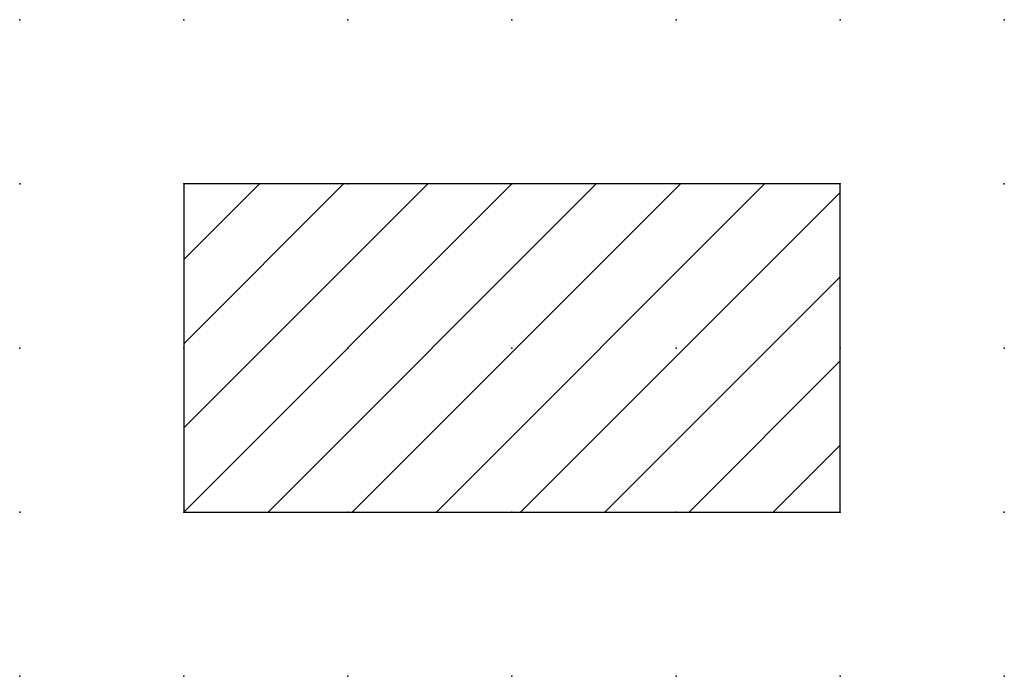
# Model space of a CAD drawing. Extents: x 0 to 15, y 0 to 10.
import ezdxf

# ---------------------------------------------------------------- set-up
doc = ezdxf.new("R2010")
doc.units = 0
doc.header["$PDSIZE"] = -2
doc.layers.get('0').update_dxf_attribs({"color": 9, "linetype": 'CONTINUOUS', "plot": 0})
doc.layers.add('00.9 GRID -025', color=1, linetype='CONTINUOUS', plot=False)
doc.layers.add('01.2-CONTINUOUS-0175', color=3, linetype='CONTINUOUS')
doc.layers.add('01.2-CONTINUOUS-025', color=2, linetype='CONTINUOUS')
doc.styles.add('Latin-2-5', font='ISOCP.SHX', dxfattribs={"height": 2.5})

# ---------------------------------------------------------------- blocks, each defined once
blk = doc.blocks.new('*U5')
blk.add_point((0, 0))
blk = doc.blocks.new('*U7')
at = {"layer": '00.9 GRID -025', "color": 0, "linetype": 'ByBlock', "lineweight": -2, "transparency": 16777216}
for p in [(0, 10), (2.5, 10), (5, 10), (7.5, 10), (10, 10), (12.5, 10), (15, 10), (0, 7.5), (2.5, 7.5), (5, 7.5), (7.5, 7.5), (10, 7.5), (12.5, 7.5), (15, 7.5), (0, 5), (2.5, 5), (5, 5), (7.5, 5), (10, 5), (12.5, 5), (15, 5), (0, 2.5), (2.5, 2.5), (5, 2.5), (7.5, 2.5), (10, 2.5), (12.5, 2.5), (15, 2.5), (0, 0), (2.5, 0), (5, 0), (7.5, 0), (10, 0), (12.5, 0), (15, 0)]:
    blk.add_blockref('*U5', p, dxfattribs=at)

msp = doc.modelspace()

# ---------------------------------------------------------------- hatches: boundary and pattern name
at = {"layer": '01.2-CONTINUOUS-025'}
h = msp.add_hatch(dxfattribs=at)
h.set_pattern_fill('ANSI31', color=256, scale=0.2857)
h.paths.add_polyline_path([(12.5, 2.5), (12.5, 7.5), (2.5, 7.5), (2.5, 2.5)])

# ---------------------------------------------------------------- linework, layer by layer
for p, q in [((12.5, 7.5), (2.5, 7.5)), ((2.5, 7.5), (2.5, 2.5)), ((12.5, 2.5), (12.5, 7.5)), ((2.5, 2.5), (12.5, 2.5))]:
    msp.add_line(p, q, dxfattribs=at)

# ---------------------------------------------------------------- block references
at = {"layer": '00.9 GRID -025'}
msp.add_blockref('*U7', (0, 0), dxfattribs=at)

# ---------------------------------------------------------------- texts
at = {"layer": '01.2-CONTINUOUS-0175', "color": 2, "insert": (0.75, 2.75), "char_height": 2.5, "attachment_point": 9, "style": 'Latin-2-5'}
msp.add_mtext('\\A1;', dxfattribs=at)

doc.saveas('drawing.dxf')
